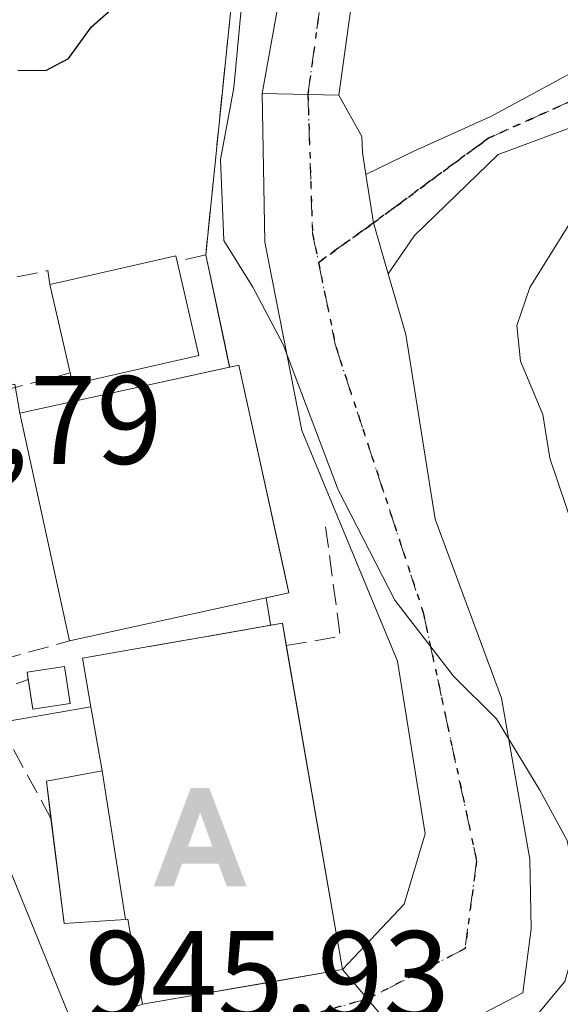
# Model space of a CAD drawing. Units: metres. Extents: x 634105 to 637546, y 4762133 to 4764514.
# Drawn here: x 636948 to 636991, y 4763107 to 4763186 of the extents above; entities that cross this region are included whole.
import ezdxf

# ---------------------------------------------------------------- set-up
doc = ezdxf.new("R2010")
doc.units = ezdxf.units.M
doc.header["$MEASUREMENT"] = 0
for name, pattern in [('DGN Style 3', [2.307223458686699, 1.648016756204785, -0.6592067024819142]), ('DGN Style 4', [2.6384748266838614, 1.318413404963828, -0.6592067024819142, 0.001648016756204785, -0.6592067024819142]), ('DGN Style 5', [1.1536117293433497, 0.4944050268614355, -0.6592067024819142])]:
    doc.linetypes.add(name, pattern=pattern)
for name, color, linetype, lineweight in [('Agrupación de edificios CxS', 7, 'Continuous', 0), ('Alojamiento puntual', 7, 'Continuous', 0), ('Carretera de calzada única Cxs', 7, 'Continuous', 13), ('Carretera de calzada única eje', 7, 'DGN Style 4', 0), ('Curva de nivel maestra', 30, 'Continuous', 30), ('Curva de nivel normal', 30, 'Continuous', 0), ('Edificación Cxs', 1, 'Continuous', 13), ('Edificación religiosa Cxs', 192, 'Continuous', 13), ('Instalación sanitaria CxS', 9, 'Continuous', 0), ('Muro lineal', 1, 'DGN Style 3', 13), ('Núcleo urbano CxS', 7, 'Continuous', 0), ('Obra de contención lineal', 1, 'DGN Style 3', 13), ('Pastizal CxS', 92, 'Continuous', 0), ('Pista pavimentada Cxs', 135, 'Continuous', 0), ('Pista pavimentada eje', 135, 'DGN Style 4', 0), ('Punto geodésico', 7, 'Continuous', 0), ('Ruta', 7, 'DGN Style 5', 30), ('Rótulo de punto de cota en terreno', 7, 'Continuous', 0)]:
    doc.layers.add(name, color=color, linetype=linetype, lineweight=lineweight)
doc.styles.add('Style-Arial', font='txt')

# ---------------------------------------------------------------- blocks, each defined once
blk = doc.blocks.new('*U21')
at = {"layer": 'Carretera de calzada única Cxs', "color": 7, "linetype": 'Continuous', "lineweight": 13}
for points in [[(637000.2276, 4763180.8233, 943.1748999999982), (636997.5066000001, 4763179.598900001, 944.8071000000054), (636993.4786, 4763177.786400001, 950.1129999999977), (636992.4551999997, 4763177.3259, 951.596399999995), (636992.1895000003, 4763177.2283, 951.6748999999982), (636985.7827000003, 4763174.875299999, 952.1103000000004), (636979.1262999997, 4763168.409499999, 946.9282999999997), (636977.0119000003, 4763165.3453, 947.6891999999935), (636975.8400999998, 4763169.420100001, 944.9360000000015), (636975.2405000003, 4763173.279300001, 944.6445999999996), (636979.0071, 4763175.116699999, 947.2277000000032), (636984.2615, 4763177.480699999, 950.1061000000045), (636985.1568, 4763177.883099999, 950.0999000000012), (636990.3676000005, 4763180.6973, 946.2091999999976), (636991.2055000003, 4763181.149900001, 945.1581000000006), (637000.7065000003, 4763185.425000001, 940.8389000000025), (637000.926, 4763185.5087, 940.8016000000061), (637001.1538000006, 4763185.566000001, 940.7623000000023), (637001.3866999998, 4763185.596200001, 940.7219999999943), (637010.7791999998, 4763186.2576, 939.5826999999991), (637010.9197000006, 4763186.262499999, 939.5687999999938), (637011.2390999999, 4763186.2368, 939.5374000000012), (637020.1172000002, 4763184.8007, 939.0075999999973), (637026.0266000006, 4763184.5595, 938.6247000000004), (637027.8614999996, 4763185.346000001, 938.5071000000027), (637029.5129000006, 4763187.719799999, 938.4412000000011), (637030.6347000003, 4763190.636399999, 938.4036999999954), (637031.0316000005, 4763198.3465, 938.4425999999949), (637000.0083, 4763197.331800001, 943.4305000000023), (636999.6799999997, 4763197.348099999, 943.8748999999953), (636999.3587999997, 4763197.4179, 944.3178000000044), (636999.0533999996, 4763197.5394, 944.7268999999943), (636998.7719999999, 4763197.7093, 945.0274000000064), (636995.9145000001, 4763199.7729, 946.8196000000027), (636995.7078999998, 4763199.944300001, 946.8478999999934), (636995.5261000004, 4763200.141799999, 946.8168000000006), (636995.3723999998, 4763200.3618, 946.7271000000038), (636995.2495999997, 4763200.600500001, 946.5820999999996), (636992.7095999997, 4763206.474300001, 942.1689000000043), (636992.6026, 4763206.793199999, 941.872199999998), (636992.5504000002, 4763207.125600001, 941.5580000000045), (636992.0741999998, 4763213.793199999, 941.1983000000038), (636992.0751999998, 4763214.091700001, 941.2155999999959), (636992.1206, 4763214.386700001, 941.2213000000047), (636992.6602999996, 4763216.716399999, 941.2082999999985), (636992.6695999998, 4763216.759299999, 941.2100999999967), (636992.6801000005, 4763216.801899999, 941.2119999999996), (636996.0893999999, 4763231.5318, 941.138300000006), (636996.1891000001, 4763231.843800001, 941.1098000000056), (636996.3384999996, 4763232.135199999, 941.0798000000068), (636996.5334000001, 4763232.398499999, 941.0486999999995), (636996.7686000001, 4763232.626300001, 941.054999999993), (636997.0378999999, 4763232.812799999, 941.0818), (636997.3339000001, 4763232.9527, 941.0982999999978), (636997.6489000004, 4763233.042500001, 941.1009999999952), (636997.9742999999, 4763233.079700001, 941.0887999999978), (637032.8992999997, 4763234.1909, 939.0216999999976), (637033.2143000001, 4763234.176100001, 939.1399999999995), (637033.5231, 4763234.1119, 939.2529000000068), (637033.8179000001, 4763234, 939.3562999999995), (637034.0915000001, 4763233.8431, 939.4468000000053), (637034.3370000003, 4763233.645099999, 939.5215000000027), (637034.5483999997, 4763233.4111, 939.5782000000036), (637034.7203000003, 4763233.146700001, 939.6156000000047), (637034.8486000003, 4763232.8586, 939.6334000000062), (637034.9299, 4763232.553900001, 939.6318999999932), (637034.9623999996, 4763232.2402, 939.6281000000017), (637035.3320000004, 4763216.9242, 940.1814000000013), (637035.3391000006, 4763216.6283, 940.1573000000062), (637035.5411, 4763208.255799999, 939.0476999999955), (637035.5417, 4763208.2075, 939.0385999999999), (637035.5390999997, 4763208.104699999, 939.0190000000002), (637035.1485000001, 4763200.5163, 939.0945000000065), (637035.1484000003, 4763200.314099999, 939.0938000000025), (637035.1277999999, 4763200.1129, 939.0881999999983), (637034.6130999997, 4763190.1129, 938.6481000000058), (637034.5853000004, 4763189.8684, 938.6500999999989), (637034.4886999996, 4763189.514699999, 938.6413999999932), (637033.1594000002, 4763186.0581, 938.4306999999973), (637033.0247, 4763185.7761, 938.3999999999943), (637032.9345000006, 4763185.634, 938.377099999998), (637030.8179000001, 4763182.591399999, 938.3374999999943), (637030.6431, 4763182.374199999, 938.3405999999959), (637030.4397999998, 4763182.183300001, 938.3435000000027), (637030.2120000003, 4763182.022600001, 938.3488999999972), (637029.9639999997, 4763181.895199999, 938.3564999999944), (637027.1858999999, 4763180.704399999, 938.4760999999999), (637026.9051000001, 4763180.607999999, 938.4934999999969), (637026.6129999999, 4763180.554300001, 938.5120000000024), (637026.3163000002, 4763180.544399999, 938.531099999993), (637019.8340999996, 4763180.809, 938.9321000000054), (637019.5964000003, 4763180.833000001, 938.9459000000062), (637010.8291999997, 4763182.2512, 939.8163999999962), (637002.0229000002, 4763181.631100001, 941.965200000006)], [(637031.5405000001, 4763208.234300001, 938.8859999999986), (637031.3843, 4763214.706800001, 938.7912000000069), (636996.2122999999, 4763214.3256, 941.133799999996), (636996.0855, 4763213.778000001, 941.0920000000042), (636996.5159999998, 4763207.749700001, 941.5862000000053), (636998.7024999997, 4763202.693399999, 942.7811999999976), (637000.5602000002, 4763201.352, 941.9786000000023), (637031.2379000002, 4763202.3553, 938.7131999999983)]]:
    blk.add_polyline3d(points, close=True, dxfattribs=at)
blk.add_3dface([(637031.2878999999, 4763218.706, 939.0421999999963), (637031.0121999999, 4763230.128799999, 939.0537999999942), (636999.6393999998, 4763229.1306, 940.9934999999969), (636997.1404999997, 4763218.3358, 941.575800000006)], dxfattribs=at)
blk = doc.blocks.new('5ALOJA')
at = {"layer": 'Punto geodésico', "linetype": 'Continuous', "lineweight": 0}
h = blk.add_hatch(color=6, dxfattribs=at)
h.paths.add_polyline_path([(-0.3691, -0.3496), (-0.0741, 0.4354), (0.0729, 0.4354), (0.3709000000000001, -0.3496), (0.2119, -0.3496), (0.1469, -0.1686), (-0.1441, -0.1686), (-0.2091, -0.3496)])
h.paths.add_polyline_path([(-0.0961, -0.0326), (0.0009000000000000001, 0.2394), (0.09790000000000001, -0.0326)], flags=16)

msp = doc.modelspace()

# ---------------------------------------------------------------- linework, layer by layer
at = {"layer": 'Agrupación de edificios CxS', "color": 7, "linetype": 'Continuous', "lineweight": 0, "extrusion": (-0.003715998847011268, -0.0363604159632225, 0.9993318325278899), "elevation": -174609.7107913689, "flags": 128}
msp.add_lwpolyline([(149393.3159301078, 4800133.756829465), (149393.3159301077, 4800070.175100869)], dxfattribs=at)
at = {"layer": 'Agrupación de edificios CxS', "color": 7, "linetype": 'Continuous', "lineweight": 0, "extrusion": (-0.01227519239884894, 0.05755101331577698, 0.99826709878564), "elevation": 267253.202029599, "flags": 128}
msp.add_lwpolyline([(-1616547.285106207, -4517613.440840286), (-1616547.285106207, -4517604.271073952)], dxfattribs=at)
at = {"layer": 'Agrupación de edificios CxS', "color": 7, "linetype": 'Continuous', "lineweight": 0, "extrusion": (0.1043158925461467, 0.02288980547895761, 0.9942807708929287), "elevation": 176416.9779977249, "flags": 128}
msp.add_lwpolyline([(4515950.063922039, -1633545.168962768), (4515950.063922039, -1633527.912036753)], dxfattribs=at)
at = {"layer": 'Agrupación de edificios CxS', "color": 7, "linetype": 'Continuous', "lineweight": 0}
msp.add_polyline3d([(636969.3701, 4763234.690099999, 954.1201000000001), (636968.9101, 4763230.0701, 950.9269999999962), (636962.4501, 4763166.860099999, 948.603099999993), (636964.3596000001, 4763157.907600001, 949.1426999999967), (636947.6001000004, 4763154.2301, 950.9857000000047), (636947.2012, 4763156.551100001, 951.1484999999958), (636944.5100999996, 4763156.0001, 949.827099999995), (636942.9501, 4763164.050100001, 950.4793999999965), (636938.9200999998, 4763172.970100001, 950.4287999999942), (636936.4600999998, 4763172.850099999, 950.386599999998), (636930.7270000001, 4763171.790100001, 950.1799000000028), (636925.7176999999, 4763167.153700001, 950.2263999999997), (636924.3384999996, 4763170.073100001, 950.5690999999933), (636901.3601000002, 4763193.020099999, 955.8824000000022), (636881.5900999998, 4763220.3201, 955.9526999999945), (636872.6501000002, 4763223.800100001, 955.8316000000051), (636873.9101, 4763226.030099999, 955.8690999999964), (636874.8300999999, 4763228.4301, 955.9603999999963), (636875.3701, 4763230.940099999, 956.0488000000041), (636875.5201000003, 4763233.5001, 956.1741999999941), (636875.2801000001, 4763236.0601, 956.389599999995)], dxfattribs=at)
at = {"layer": 'Carretera de calzada única Cxs', "color": 7, "linetype": 'Continuous', "lineweight": 13, "extrusion": (-0.03182387535737888, 0.0007379841533614114, 0.9994932197552054), "elevation": -15810.54713352596, "flags": 128}
msp.add_lwpolyline([(-4776666.601053873, 526132.3761466986), (-4776666.601053873, 526138.4956918882)], dxfattribs=at)
at = {"layer": 'Carretera de calzada única Cxs', "color": 7, "linetype": 'Continuous', "lineweight": 13, "extrusion": (-0.967744764443952, -0.134261051647121, 0.2131760795725662), "elevation": -1255736.732098169, "flags": 128}
msp.add_lwpolyline([(-4630451.53756293, 274957.9166736176), (-4630447.632578646, 274958.2149293853), (-4630443.435408166, 274961.0329039206)], dxfattribs=at)
msp.add_lwpolyline([(-4630451.53756293, 274957.9166736176), (-4630447.632578646, 274958.2149293853), (-4630443.435408166, 274961.0329039206)], dxfattribs=at)
at = {"layer": 'Carretera de calzada única Cxs', "color": 7, "linetype": 'Continuous', "lineweight": 13, "extrusion": (0.1738042743906408, -0.9847728526147701, 0.003808274742069021), "elevation": -4579868.980269247, "flags": 128}
msp.add_lwpolyline([(1455127.028885052, 18394.17914501848), (1455127.05030699, 18394.17294497352), (1455133.487697711, 18389.35891006453)], dxfattribs=at)
at = {"layer": 'Carretera de calzada única Cxs', "color": 7, "linetype": 'Continuous', "lineweight": 13, "extrusion": (-0.1709551925022157, 0.9852787946892537, 0.0001374489796909227), "elevation": 4584097.367435003, "flags": 128}
msp.add_lwpolyline([(-1441863.236610569, 323.6432970993877), (-1441863.264115114, 323.6583970995199), (-1441868.27216525, 322.5668970892145)], dxfattribs=at)
at = {"layer": 'Carretera de calzada única Cxs', "color": 7, "linetype": 'Continuous', "lineweight": 13, "extrusion": (-0.4644020674236264, -0.08060831156011886, 0.88194842246023), "elevation": -678911.4414118354, "flags": 128}
msp.add_lwpolyline([(-4584006.370664779, 1272348.084159759), (-4584006.370664779, 1272353.418034249)], dxfattribs=at)
at = {"layer": 'Carretera de calzada única Cxs', "color": 7, "linetype": 'Continuous', "lineweight": 13, "extrusion": (-0.5964561995121179, -0.1904822537303427, 0.7797156616853158), "elevation": -1286462.897039629, "flags": 128}
msp.add_lwpolyline([(-4343569.758295019, 1603526.092514429), (-4343569.758295019, 1603533.525750406)], dxfattribs=at)
at = {"layer": 'Carretera de calzada única Cxs', "color": 7, "linetype": 'Continuous', "lineweight": 13}
for points in [[(636828.6801000005, 4763212.2401, 958.3371999999945), (636849.3201000001, 4763212.7401, 956.9738999999972), (636864.0401, 4763210.920100001, 955.8242000000029), (636867.3159999996, 4763209.9462, 955.5390999999945), (636869.5900999998, 4763209.270099999, 955.367499999993), (636872.8309000004, 4763208.017700001, 955.1129999999977), (636874.7401999999, 4763207.280099999, 954.959600000002), (636883.1201, 4763202.9001, 954.2131999999983), (636889.7001, 4763197.6601, 954.671100000007), (636896.8400999998, 4763190.9301, 953.4306999999973), (636900.5115999999, 4763186.8684, 952.4510000000009), (636903.7100999998, 4763183.3301, 952.0898000000016), (636910.5900999998, 4763175.470100001, 951.3460000000051), (636916.6001000004, 4763167.4001, 950.6187000000064), (636919.4654000001, 4763163.2522, 950.2504000000046), (636922.9001000002, 4763158.280099999, 949.8608999999997), (636927.5100999996, 4763151.290100001, 949.280899999998), (636929.0843000002, 4763148.9014, 949.0476999999955), (636931.1821, 4763145.7181, 948.7945000000036), (636934.9700999996, 4763139.970100001, 948.3800999999949), (636939.0900999998, 4763133.460100001, 947.9303000000073), (636947.0000999998, 4763117.370100001, 946.9716000000045), (636951.8890000005, 4763105.326900001, 946.5544999999984)], [(636975.2405000003, 4763173.279300001, 944.6445999999996), (636979.0071, 4763175.116699999, 947.2277000000032), (636984.2615, 4763177.480699999, 950.1061000000045), (636985.1568, 4763177.883099999, 950.0999000000012), (636990.3676000005, 4763180.6973, 946.2091999999976), (636991.2055000003, 4763181.149900001, 945.1581000000006), (636998.3205000004, 4763184.351399999, 941.1736999999995)], [(636951.8890000005, 4763105.326900001, 946.5544999999984), (636957.4101, 4763107.090100001, 951.2087000000029), (636973.3701, 4763109.860099999, 947.826199999996), (636978.2802999998, 4763115.079299999, 945.7397999999957), (636979.9737, 4763120.6885, 945.5331000000006), (636977.7512999997, 4763134.446900001, 945.1860000000015), (636970.1312999995, 4763152.8619, 946.1057000000001), (636967.1678999999, 4763167.8903, 945.3834000000062), (636966.9562999997, 4763179.7437, 945.5378999999957), (636973.0711000003, 4763179.6019, 945.7326999999933), (636974.9200999998, 4763176.300100001, 946.0525999999956), (636974.9700999996, 4763175.020099999, 945.4643999999971), (636975.2405000003, 4763173.279300001, 944.6445999999996), (636975.8400999998, 4763169.420100001, 944.9360000000015), (636977.0119000003, 4763165.3453, 947.6891999999935), (636978.4200999998, 4763160.5101, 951.297399999996), (636980.7675000001, 4763145.797499999, 952.2939999999944), (636986.0591000002, 4763131.5101, 948.8916000000027), (636988.3081, 4763118.6777, 947.2884000000049), (636988.4404999996, 4763113.1215, 947.0767000000051), (636987.7638999998, 4763108.0009, 946.8196000000027), (636978.8701, 4763103.380100001, 946.5966000000045)], [(636973.3701, 4763109.860099999, 947.826199999996), (636978.2802999998, 4763115.079299999, 945.7397999999957), (636979.9737, 4763120.6885, 945.5331000000006), (636977.7512999997, 4763134.446900001, 945.1860000000015), (636970.1312999995, 4763152.8619, 946.1057000000001), (636967.1678999999, 4763167.8903, 945.3834000000062), (636966.9562999997, 4763179.7437, 945.5378999999957)], [(636973.0711000003, 4763179.6019, 945.7326999999933), (636974.9200999998, 4763176.300100001, 946.0525999999956), (636974.9700999996, 4763175.020099999, 945.4643999999971), (636975.2405000003, 4763173.279300001, 944.6445999999996)], [(636993.4786, 4763177.786400001, 950.1129999999977), (636992.4551999997, 4763177.3259, 951.596399999995), (636992.1895000003, 4763177.2283, 951.6748999999982), (636985.7827000003, 4763174.875299999, 952.1103000000004), (636979.1262999997, 4763168.409499999, 946.9282999999997), (636977.0119000003, 4763165.3453, 947.6891999999935)], [(636977.0119000003, 4763165.3453, 947.6891999999935), (636978.4200999998, 4763160.5101, 951.297399999996), (636980.7675000001, 4763145.797499999, 952.2939999999944), (636986.0591000002, 4763131.5101, 948.8916000000027), (636988.3081, 4763118.6777, 947.2884000000049), (636988.4404999996, 4763113.1215, 947.0767000000051), (636987.7638999998, 4763108.0009, 946.8196000000027), (636978.8701, 4763103.380100001, 946.5966000000045)], [(636931.1821, 4763145.7181, 948.7945000000036), (636934.9700999996, 4763139.970100001, 948.3800999999949), (636939.0900999998, 4763133.460100001, 947.9303000000073), (636947.0000999998, 4763117.370100001, 946.9716000000045), (636951.8890000005, 4763105.326900001, 946.5544999999984)]]:
    msp.add_polyline3d(points, dxfattribs=at)
at = {"layer": 'Carretera de calzada única eje', "color": 7, "linetype": 'DGN Style 4', "lineweight": 0, "extrusion": (-0.405475569620653, -0.05080367377213537, 0.9126930202275361), "elevation": -499400.3976267157, "flags": 128}
msp.add_lwpolyline([(-4647037.096734837, 1117702.2740273), (-4647026.029060168, 1117701.167201004), (-4647023.694350788, 1117701.368108452)], dxfattribs=at)
at = {"layer": 'Carretera de calzada única eje', "color": 7, "linetype": 'DGN Style 4', "lineweight": 0}
for points in [[(636991.6344999997, 4763179.149700001, 948.3993000000047), (636985.0220999997, 4763176.1779, 950.797900000005), (636975.8400999998, 4763169.420100001, 944.9360000000015), (636971.4501, 4763166.257900001, 944.7958999999975)], [(636971.4501, 4763166.257900001, 944.7958999999975), (636972.8299000004, 4763159.5559, 945.3129000000046), (636979.8125, 4763138.3411, 946.5004000000046), (636984.0746999999, 4763118.545499999, 945.6781999999948), (636983.1486999998, 4763111.5339, 945.4692000000069), (636975.4759000001, 4763107.565300001, 946.2102000000014), (636961.9820999998, 4763103.728700001, 947.6125999999931), (636953.5450999998, 4763101.2097, 945.9391000000032), (636950.1700999998, 4763100.130100001, 945.8273999999947)]]:
    msp.add_polyline3d(points, dxfattribs=at)
at = {"layer": 'Curva de nivel maestra', "color": 30, "linetype": 'Continuous', "lineweight": 30, "elevation": 950, "flags": 128}
msp.add_lwpolyline([(636947.4600000001, 4763181.610099999), (636949.6900000004, 4763181.5801), (636951.5, 4763182.540100001), (636953.3200000003, 4763185.050100001), (636955.7800000003, 4763187.2401), (636959.1100000005, 4763188.5701), (636960.9800000006, 4763187.2401), (636961.4900000002, 4763186.280099999), (636961.9900000002, 4763189.5101), (636963.2199999997, 4763194.0601), (636963.4900000002, 4763198.770099999), (636963.5300000003, 4763201.9901), (636965.4100000003, 4763209.2601), (636966.1299999999, 4763221.720100001), (636966.6200000001, 4763227.0101), (636967.3600000005, 4763229.5701), (636966.6799999997, 4763233.040100001), (636964.3278000001, 4763234.762499999)], dxfattribs=at)
at = {"layer": 'Curva de nivel normal', "color": 30, "linetype": 'Continuous', "lineweight": 0, "flags": 128}
for points, elevation in [([(637010.04, 4763236.300000001), (637007.2000000002, 4763222.960000001), (637005.7300000006, 4763217.449999999), (637005.4000000004, 4763214.91), (637004.0099999999, 4763210.57), (637002.7999999998, 4763202.970000001), (637005.6299999999, 4763181.24), (637004.9299999997, 4763179.180000001), (637002.5700000003, 4763176.59), (636996.3300000001, 4763173.27), (636991.5800000001, 4763169.470000001), (636988.3300000001, 4763164.27), (636987.29, 4763161.24), (636987.5800000001, 4763158.4), (636989.3700000001, 4763154.130000001), (636989.9299999997, 4763150.65), (636991.8499999996, 4763144.92), (636995.5800000001, 4763137.92), (636998.2400000002, 4763131.050000001), (637001.5800000001, 4763117.970000001), (637002.4400000004, 4763110.82), (637001.0800000001, 4763105.949999999)], 940), ([(636986.4100000003, 4763103.25), (636991.1100000005, 4763108.92), (636992.5499999998, 4763113.890000001), (636991.3099999997, 4763120.16), (636989.1200000001, 4763124.17), (636985.6699999999, 4763129.869999999), (636982.2199999997, 4763133.26), (636977.5499999998, 4763139.32), (636973.0199999996, 4763148.130000001), (636968.6200000001, 4763159.720000001), (636966.2100000001, 4763164.300000001), (636963.9000000004, 4763168), (636963.6200000001, 4763174.480000001), (636964.7000000002, 4763180.180000001), (636965.4000000004, 4763187.91), (636966.4500000002, 4763193.27), (636967.2699999996, 4763200.279999999), (636968.4600000001, 4763204.33), (636968.9500000002, 4763207.76), (636968.6799999997, 4763214.529999999), (636969.2599999999, 4763225.189999999), (636970.0300000003, 4763229.99), (636969.9800000006, 4763233.52), (636969.6736000003, 4763234.687999999)], 945)]:
    msp.add_lwpolyline(points, dxfattribs=dict(at, elevation=elevation))
at = {"layer": 'Edificación Cxs', "color": 1, "linetype": 'Continuous', "lineweight": 13, "elevation": 954.1806000000071, "flags": 128}
msp.add_lwpolyline([(636956.0394000001, 4763113.857000001), (636954.1799999997, 4763125.700400001), (636953.2901, 4763130.8301), (636952.6201, 4763134.710100001), (636957.8970999997, 4763135.626499999), (636957.9671, 4763135.638699999), (636962.6787, 4763136.456900001), (636962.7273000004, 4763136.465299999), (636968.5701000001, 4763137.4801), (636973.3701, 4763109.860099999), (636967.0274999999, 4763108.759299999), (636967.0064000003, 4763108.7556), (636962.0721000005, 4763107.899300001), (636962.0449999999, 4763107.8946), (636957.4101, 4763107.090100001), (636956.2301000003, 4763113.870100001)], close=True, dxfattribs=at)
at = {"layer": 'Edificación Cxs', "color": 1, "linetype": 'Continuous', "lineweight": 13, "extrusion": (-0.6376610680637652, -0.05616944249760425, 0.7682664615908251), "elevation": -672970.8682249094, "flags": 128}
msp.add_lwpolyline([(-4688868.212898262, 809166.9452352751), (-4688868.025242313, 809163.0429040177), (-4688870.413396945, 809162.8420073804)], dxfattribs=at)
at = {"layer": 'Edificación Cxs', "color": 1, "linetype": 'Continuous', "lineweight": 13}
for points in [[(636962.0449999999, 4763107.8946, 953.7228000000032), (636957.4101, 4763107.090100001, 951.2087000000029), (636956.2301000003, 4763113.870100001, 953.6199999999953), (636956.0393000003, 4763113.8573, 953.367499999993), (636951.1401000004, 4763113.530099999, 948.1420999999974), (636950.0976, 4763121.921599999, 948.9294999999984), (636949.7301000003, 4763124.880100001, 949.0478000000004), (636954.1801000005, 4763125.700099999, 953.0905999999959), (636953.2901, 4763130.8301, 952.7194000000019), (636952.6201, 4763134.710100001, 952.0562000000064), (636957.8970999997, 4763135.626499999, 954.180600000007), (636957.9671, 4763135.638699999, 954.1735999999946), (636962.6787, 4763136.456900001, 953.511400000003), (636962.7273000004, 4763136.465299999, 953.4766999999993), (636968.5701000001, 4763137.4801, 949.609500000006), (636968.8782000003, 4763135.7072, 949.8111999999965), (636973.3701, 4763109.860099999, 947.826199999996), (636967.0274999999, 4763108.759299999, 952.6401999999945), (636967.0064000003, 4763108.7556, 952.6463999999978), (636962.0721000005, 4763107.899300001, 953.7378999999928), (636962.0449999999, 4763107.8946, 953.7228000000032)], [(636948.2867999999, 4763133.0055, 948.605899999995), (636948.2001, 4763133.5701, 948.590400000001), (636951.1700999998, 4763134.030099999, 950.9912000000041), (636951.6201, 4763131.090100001, 951.2324999999984)]]:
    msp.add_polyline3d(points, dxfattribs=at)
for points in [[(636951.6201, 4763131.090100001, 951.2324999999984), (636948.6501000002, 4763130.640100001, 951.2324999999984), (636948.2001, 4763133.5701, 951.2324999999984), (636951.1700999998, 4763134.030099999, 951.2324999999984)], [(636956.0394000001, 4763113.857000001, 953.3675999999978), (636951.1401000004, 4763113.530099999, 953.3675999999978), (636949.7301000003, 4763124.880100001, 953.3675999999978), (636954.1799999997, 4763125.700400001, 953.3675999999978)]]:
    msp.add_3dface(points, dxfattribs=at)
at = {"layer": 'Edificación religiosa Cxs', "color": 192, "linetype": 'Continuous', "lineweight": 13, "elevation": 955.6152000000002, "flags": 128}
msp.add_lwpolyline([(636961.8901000004, 4763158.850099999), (636951.8501000004, 4763156.550100001), (636951.6401000004, 4763157.460100001), (636950.0201000003, 4763164.4901), (636951.3201000001, 4763164.790100001), (636960.0701000001, 4763166.800100001), (636960.1700999998, 4763166.350099999)], close=True, dxfattribs=at)
at = {"layer": 'Edificación religiosa Cxs', "color": 192, "linetype": 'Continuous', "lineweight": 13, "extrusion": (-0.009377769474453087, 0.04089143664598847, 0.9991195863602671), "elevation": 189749.5396902707, "flags": 128}
msp.add_lwpolyline([(-1685556.069362594, -4496261.635014597), (-1685556.069362594, -4496253.933534635)], dxfattribs=at)
at = {"layer": 'Edificación religiosa Cxs', "color": 192, "linetype": 'Continuous', "lineweight": 13, "extrusion": (-0.06621344473805843, 0.2873336521176738, 0.9555391944324628), "elevation": 1327353.794177895, "flags": 128}
msp.add_lwpolyline([(-1690279.265355684, -4298193.24890389), (-1690279.265355684, -4298200.798822196)], dxfattribs=at)
at = {"layer": 'Edificación religiosa Cxs', "color": 192, "linetype": 'Continuous', "lineweight": 13, "extrusion": (0.407394363849918, -0.2247432438200208, 0.8851668241978883), "elevation": -810151.0713149646, "flags": 128}
msp.add_lwpolyline([(4478302.939536097, 1543328.095057232), (4478296.075987538, 1543336.77145411), (4478296.771347564, 1543337.475770605)], dxfattribs=at)
at = {"layer": 'Edificación religiosa Cxs', "color": 192, "linetype": 'Continuous', "lineweight": 13, "extrusion": (0.6854543036487563, 0.1655433539129675, 0.7090471039251516), "elevation": 1225792.083682518, "flags": 128}
msp.add_lwpolyline([(4480510.599728486, -1231201.154282632), (4480510.583847675, -1231202.223258188), (4480491.99701363, -1231201.66693143)], dxfattribs=at)
at = {"layer": 'Edificación religiosa Cxs', "color": 192, "linetype": 'Continuous', "lineweight": 13, "extrusion": (0.1015452562462517, 0.03547507231405995, 0.9941982097037769), "elevation": 234597.7163038016, "flags": 128}
msp.add_lwpolyline([(4286562.869989762, -2159517.59049145), (4286581.320400911, -2159519.822660003), (4286579.26476245, -2159536.956715157)], dxfattribs=at)
at = {"layer": 'Edificación religiosa Cxs', "color": 192, "linetype": 'Continuous', "lineweight": 13, "extrusion": (0.1321494288750136, 0.02893838265213165, 0.9908072963283459), "elevation": 222952.7248259507, "flags": 128}
msp.add_lwpolyline([(4516629.499896429, -1625909.700916589), (4516629.499896429, -1625891.630358514)], dxfattribs=at)
at = {"layer": 'Edificación religiosa Cxs', "color": 192, "linetype": 'Continuous', "lineweight": 13}
msp.add_polyline3d([(636950.0201000003, 4763164.4901, 953.3889999999956), (636951.3201000001, 4763164.790100001, 953.9805999999954), (636960.0701000001, 4763166.800100001, 950.7516999999935), (636960.1700999998, 4763166.350099999, 950.9275000000052)], dxfattribs=at)
msp.add_3dface([(636969.0800999999, 4763139.9101, 951.2258000000003), (636951.5900999998, 4763136.0801, 951.2258000000003), (636947.6001000004, 4763154.2301, 951.2258000000003), (636965.1001000004, 4763158.0701, 951.2258000000003)], dxfattribs=at)
at = {"layer": 'Instalación sanitaria CxS', "color": 9, "linetype": 'Continuous', "lineweight": 0, "extrusion": (0.6854543036487563, 0.1655433539129675, 0.7090471039251516), "elevation": 1225792.083682518, "flags": 128}
msp.add_lwpolyline([(4480510.599728486, -1231201.154282632), (4480510.583847675, -1231202.223258188), (4480491.99701363, -1231201.66693143)], dxfattribs=at)
at = {"layer": 'Instalación sanitaria CxS', "color": 9, "linetype": 'Continuous', "lineweight": 0, "extrusion": (0.1043158925461467, 0.02288980547895761, 0.9942807708929287), "elevation": 176416.9779977249, "flags": 128}
msp.add_lwpolyline([(4515950.063922039, -1633545.168962768), (4515950.063922039, -1633527.912036753)], dxfattribs=at)
at = {"layer": 'Instalación sanitaria CxS', "color": 9, "linetype": 'Continuous', "lineweight": 0, "extrusion": (-0.002773822431699313, 0.0126177636951794, 0.9999165454918976), "elevation": 59284.48131407773, "flags": 128}
msp.add_lwpolyline([(636951.778064916, 4762767.19284148), (636947.787414221, 4762785.344286463)], dxfattribs=at)
at = {"layer": 'Instalación sanitaria CxS', "color": 9, "linetype": 'Continuous', "lineweight": 0, "extrusion": (0.1321494288750136, 0.02893838265213165, 0.9908072963283459), "elevation": 222952.7248259507, "flags": 128}
msp.add_lwpolyline([(4516629.499896429, -1625909.700916589), (4516629.499896429, -1625891.630358514)], dxfattribs=at)
at = {"layer": 'Instalación sanitaria CxS', "color": 9, "linetype": 'Continuous', "lineweight": 0}
msp.add_polyline3d([(636947.6001000004, 4763154.2301, 950.9857000000047), (636964.3596000001, 4763157.907600001, 949.1426999999967), (636965.1001000004, 4763158.0701, 948.3889000000055), (636969.0800999999, 4763139.9101, 948.7811999999976), (636951.5900999998, 4763136.0801, 951.2258000000003)], close=True, dxfattribs=at)
at = {"layer": 'Muro lineal', "color": 1, "linetype": 'DGN Style 3', "lineweight": 13, "extrusion": (-0.2117136982603527, -0.006054970429313986, 0.9773129730552156), "elevation": -162764.222045829, "flags": 128}
msp.add_lwpolyline([(-4742965.917963619, 755525.563024615), (-4742975.829673115, 755520.4105287264), (-4742977.049100727, 755524.0351700657)], dxfattribs=at)
at = {"layer": 'Muro lineal', "color": 1, "linetype": 'DGN Style 3', "lineweight": 13}
for points in [[(636937.7163000006, 4763163.151000001, 949.7722000000067), (636942.8756999997, 4763164.182800001, 950.4502000000066), (636949.8607000001, 4763165.611600001, 952.3052000000026), (636950.0201000003, 4763164.4901, 953.3889999999956)], [(636937.7163000006, 4763163.151000001, 949.7722000000067), (636937.6601, 4763148.8301, 948.7958999999975), (636946.0900999998, 4763134.5601, 948.0972999999941), (636951.5900999998, 4763136.0801, 951.2258000000003)], [(636937.7643999998, 4763150.828700001, 948.9661000000051), (636942.2407000001, 4763151.959100001, 948.5605999999971), (636941.7643999998, 4763154.816600001, 948.8779000000068), (636951.6401000004, 4763157.460100001, 955.6152000000002)]]:
    msp.add_polyline3d(points, dxfattribs=at)
at = {"layer": 'Núcleo urbano CxS', "color": 7, "linetype": 'Continuous', "lineweight": 0}
for points in [[(636969.3701, 4763234.690099999, 946.5518000000012), (636968.9101, 4763230.0701, 948.6635999999999), (636962.4501, 4763166.860099999, 948.198900000003), (636963.9630000005, 4763159.7708, 946.4233999999997), (636964.3463000003, 4763157.9746, 946.2746000000043), (636964.3471999997, 4763157.970600001, 946.2743000000047), (636964.3602, 4763157.909499999, 946.2697999999947), (636965.1001000004, 4763158.0701, 946.0339999999997), (636968.7267000005, 4763141.522800001, 946.5078999999969), (636969.0800999999, 4763139.9101, 946.529800000004), (636967.2807999998, 4763139.516100001, 946.7875000000058), (636967.6290999996, 4763137.387499999, 946.7712000000029), (636967.6353000002, 4763137.349300001, 946.764599999995), (636967.6403000001, 4763137.318600001, 946.7593000000053), (636962.6787, 4763136.456900001, 947.0785000000034), (636957.8970999997, 4763135.626499999, 947.3389000000025), (636952.6201, 4763134.710100001, 947.5377000000008), (636953.2901, 4763130.8301, 947.3052000000026), (636946.0701000001, 4763129.5601, 947.5736000000034)], [(636969.3701, 4763234.690099999, 946.5518000000012), (636968.9101, 4763230.0701, 948.6635999999999), (636962.4501, 4763166.860099999, 948.198900000003), (636963.9630000005, 4763159.7708, 946.4233999999997), (636964.3463000003, 4763157.9746, 946.2746000000043), (636964.3471999997, 4763157.970600001, 946.2743000000047), (636964.3602, 4763157.909499999, 946.2697999999947), (636965.1001000004, 4763158.0701, 946.0339999999997), (636968.7267000005, 4763141.522800001, 946.5078999999969), (636969.0800999999, 4763139.9101, 946.529800000004), (636967.2807999998, 4763139.516100001, 946.7875000000058), (636967.6290999996, 4763137.387499999, 946.7712000000029), (636967.6353000002, 4763137.349300001, 946.764599999995), (636967.6403000001, 4763137.318600001, 946.7593000000053)], [(636825.3300999999, 4763211.9801, 959.1564999999974), (636848.3267999999, 4763214.935799999, 957.0035999999964), (636879.0098000001, 4763207.594900001, 954.8775000000023), (636901.3601000002, 4763193.020099999, 952.6015999999945), (636924.3384999996, 4763170.073100001, 950.5262999999978), (636934.3601000002, 4763148.860099999, 949.0261000000029), (636946.0701000001, 4763129.5601, 947.5736000000034), (636953.2901, 4763130.8301, 947.3052000000026), (636952.6201, 4763134.710100001, 947.5377000000008), (636957.8970999997, 4763135.626499999, 947.3389000000025), (636962.6787, 4763136.456900001, 947.0785000000034), (636967.6403000001, 4763137.318600001, 946.7593000000053), (636968.5701000001, 4763137.4801, 946.7048999999971), (636973.3701, 4763109.860099999, 945.5534000000043), (636978.8701, 4763103.380100001, 945.345300000001)], [(636825.3300999999, 4763211.9801, 959.1564999999974), (636848.3267999999, 4763214.935799999, 957.0035999999964), (636879.0098000001, 4763207.594900001, 954.8775000000023), (636901.3601000002, 4763193.020099999, 952.6015999999945), (636924.3384999996, 4763170.073100001, 950.5262999999978), (636934.3601000002, 4763148.860099999, 949.0261000000029), (636946.0701000001, 4763129.5601, 947.5736000000034), (636953.2901, 4763130.8301, 947.3052000000026), (636952.6201, 4763134.710100001, 947.5377000000008), (636957.8970999997, 4763135.626499999, 947.3389000000025), (636962.6787, 4763136.456900001, 947.0785000000034), (636967.6403000001, 4763137.318600001, 946.7593000000053)], [(636825.3300999999, 4763211.9801, 959.1564999999974), (636848.3267999999, 4763214.935799999, 957.0035999999964), (636879.0098000001, 4763207.594900001, 954.8775000000023), (636901.3601000002, 4763193.020099999, 952.6015999999945), (636924.3384999996, 4763170.073100001, 950.5262999999978), (636934.3601000002, 4763148.860099999, 949.0261000000029), (636946.0701000001, 4763129.5601, 947.5736000000034), (636953.2901, 4763130.8301, 947.3052000000026), (636952.6201, 4763134.710100001, 947.5377000000008), (636957.8970999997, 4763135.626499999, 947.3389000000025), (636962.6787, 4763136.456900001, 947.0785000000034), (636967.6403000001, 4763137.318600001, 946.7593000000053)], [(636982.4801000003, 4763076.040100001, 943.7540000000008), (636981.7301000003, 4763081.610099999, 944.3347999999969), (636978.8701, 4763103.380100001, 945.345300000001), (636973.3701, 4763109.860099999, 945.5534000000043), (636968.5701000001, 4763137.4801, 946.7048999999971), (636967.6403000001, 4763137.318600001, 946.7593000000053)]]:
    msp.add_polyline3d(points, dxfattribs=at)
at = {"layer": 'Obra de contención lineal', "color": 1, "linetype": 'DGN Style 3', "lineweight": 13, "extrusion": (-0.01227519239884894, 0.05755101331577698, 0.99826709878564), "elevation": 267253.202029599, "flags": 128}
msp.add_lwpolyline([(-1616547.285106207, -4517613.440840286), (-1616547.285106207, -4517604.271073952)], dxfattribs=at)
at = {"layer": 'Obra de contención lineal', "color": 1, "linetype": 'DGN Style 3', "lineweight": 13, "extrusion": (0.6211609185870611, 0.1094780517398681, 0.7759984983280065), "elevation": 917856.0429558321, "flags": 128}
msp.add_lwpolyline([(4580276.603772428, -1127740.456170963), (4580276.576827696, -1127746.101174626), (4580285.460463775, -1127746.560797309)], dxfattribs=at)
at = {"layer": 'Obra de contención lineal', "color": 1, "linetype": 'DGN Style 3', "lineweight": 13}
msp.add_polyline3d([(636969.3701, 4763234.690099999, 954.1201000000001), (636968.9101, 4763230.0701, 950.9269999999962), (636962.4501, 4763166.860099999, 948.603099999993), (636960.1700999998, 4763166.350099999, 950.9275000000052)], dxfattribs=at)
at = {"layer": 'Pastizal CxS', "color": 92, "linetype": 'Continuous', "lineweight": 0}
for points in [[(636978.8701, 4763103.380100001, 945.345300000001), (636973.3701, 4763109.860099999, 945.5534000000043), (636968.5701000001, 4763137.4801, 946.7048999999971), (636967.6403000001, 4763137.318600001, 946.7593000000053), (636967.6353000002, 4763137.349300001, 946.764599999995), (636967.6290999996, 4763137.387499999, 946.7712000000029), (636967.2807999998, 4763139.516100001, 946.7875000000058), (636969.0800999999, 4763139.9101, 946.529800000004), (636968.7267000005, 4763141.522800001, 946.5078999999969), (636965.1001000004, 4763158.0701, 946.0339999999997), (636964.3602, 4763157.909499999, 946.2697999999947), (636964.3471999997, 4763157.970600001, 946.2743000000047), (636964.3463000003, 4763157.9746, 946.2746000000043), (636963.9630000005, 4763159.7708, 946.4233999999997), (636962.4501, 4763166.860099999, 948.198900000003), (636968.9101, 4763230.0701, 948.6635999999999), (636969.3701, 4763234.690099999, 946.5518000000012)], [(636969.3701, 4763234.690099999, 946.5518000000012), (636968.9101, 4763230.0701, 948.6635999999999), (636962.4501, 4763166.860099999, 948.198900000003), (636963.9630000005, 4763159.7708, 946.4233999999997), (636964.3463000003, 4763157.9746, 946.2746000000043), (636964.3471999997, 4763157.970600001, 946.2743000000047), (636964.3602, 4763157.909499999, 946.2697999999947), (636965.1001000004, 4763158.0701, 946.0339999999997), (636968.7267000005, 4763141.522800001, 946.5078999999969), (636969.0800999999, 4763139.9101, 946.529800000004), (636967.2807999998, 4763139.516100001, 946.7875000000058), (636967.6290999996, 4763137.387499999, 946.7712000000029), (636967.6353000002, 4763137.349300001, 946.764599999995), (636967.6403000001, 4763137.318600001, 946.7593000000053)], [(636982.4801000003, 4763076.040100001, 943.7540000000008), (636981.7301000003, 4763081.610099999, 944.3347999999969), (636978.8701, 4763103.380100001, 945.345300000001), (636973.3701, 4763109.860099999, 945.5534000000043), (636968.5701000001, 4763137.4801, 946.7048999999971), (636967.6403000001, 4763137.318600001, 946.7593000000053)]]:
    msp.add_polyline3d(points, dxfattribs=at)
at = {"layer": 'Pista pavimentada Cxs', "color": 135, "linetype": 'Continuous', "lineweight": 0, "extrusion": (-0.03182387535737888, 0.0007379841533614114, 0.9994932197552054), "elevation": -15810.54713352596, "flags": 128}
msp.add_lwpolyline([(-4776666.601053873, 526132.3761466986), (-4776666.601053873, 526138.4956918882)], dxfattribs=at)
at = {"layer": 'Pista pavimentada Cxs', "color": 135, "linetype": 'Continuous', "lineweight": 0}
for points in [[(636966.9562999997, 4763179.7437, 945.5378999999957), (636971.6171000004, 4763205.6009, 947.8196000000027), (636976.3441000005, 4763229.165300001, 944.5268999999971), (636984.7219000002, 4763250.136700001, 952.577900000004), (636992.3350999998, 4763278.3935, 942.953999999998), (637000.9162999997, 4763298.218699999, 944.0945000000065), (637009.0711000003, 4763314.528700001, 951.6165999999939), (637013.7664999999, 4763327.476500001, 946.0068000000028), (637015.4455000004, 4763337.9703, 945.8472000000038), (637015.1731000004, 4763345.869700001, 946.4284999999946), (637012.9146999996, 4763353.0437, 947.0644999999931), (637006.8574999999, 4763361.2545, 948.1793000000034), (636998.6577000003, 4763366.485300001, 949.5044999999956), (636992.8457000004, 4763371.110099999, 949.6592999999993), (636991.9842999997, 4763374.192700001, 950.3395000000019), (636996.1300999997, 4763388.2601, 949.1333000000013), (636997.2600999996, 4763397.460100001, 950.857799999998), (636997.8901000004, 4763407.360099999, 954.9477999999945), (636998.8400999998, 4763420.630100001, 954.4815999999993), (636999.4101, 4763425.450099999, 952.1536000000051), (636999.6690999996, 4763426.7235, 951.6215999999986)], [(637002.7516999999, 4763426.8101, 950.7543000000006), (637002.3800999997, 4763424.9801, 949.8539000000019), (637001.8201000001, 4763420.350099999, 949.7596000000049), (637000.8800999997, 4763407.1601, 950.5139000000055), (637000.2500999998, 4763397.1801, 949.6027000000032), (636999.0800999999, 4763387.7401, 949.1490000000049), (636997.6001000004, 4763381.210100001, 948.6000999999961), (636998.3183000004, 4763373.8071, 949.704199999993), (637001.5669, 4763370.5603, 950.8472000000038), (637010.3296999997, 4763364.9703, 947.6245000000055), (637017.4335000003, 4763355.340700001, 946.561600000001), (637020.1467000004, 4763346.722100001, 945.7320999999939), (637020.4593000002, 4763337.658700001, 945.1303000000044), (637018.6287000002, 4763326.217900001, 944.6346000000049), (637013.6728999997, 4763312.551700001, 946.1964000000008), (637005.4501, 4763296.106100001, 944.1879999999946), (636997.0683000004, 4763276.7415, 943.0607000000019), (636989.4737, 4763248.553500001, 944.533899999995), (636981.1567000002, 4763227.734300001, 947.1873999999953), (636976.5493000001, 4763204.766100001, 947.2182999999932), (636973.0711000003, 4763179.6019, 945.7326999999933)], [(637018.6287000002, 4763326.217900001, 944.6346000000049), (637013.6728999997, 4763312.551700001, 946.1964000000008), (637005.4501, 4763296.106100001, 944.1879999999946), (636997.0683000004, 4763276.7415, 943.0607000000019), (636989.4737, 4763248.553500001, 944.533899999995), (636981.1567000002, 4763227.734300001, 947.1873999999953), (636976.5493000001, 4763204.766100001, 947.2182999999932), (636973.0711000003, 4763179.6019, 945.7326999999933), (636966.9562999997, 4763179.7437, 945.5378999999957), (636971.6171000004, 4763205.6009, 947.8196000000027), (636976.3441000005, 4763229.165300001, 944.5268999999971), (636984.7219000002, 4763250.136700001, 952.577900000004), (636992.3350999998, 4763278.3935, 942.953999999998), (637000.9162999997, 4763298.218699999, 944.0945000000065), (637009.0711000003, 4763314.528700001, 951.6165999999939)]]:
    msp.add_polyline3d(points, dxfattribs=at)
at = {"layer": 'Pista pavimentada eje', "color": 135, "linetype": 'DGN Style 4', "lineweight": 0}
msp.add_polyline3d([(637016.1977000004, 4763326.847100001, 945.3488000000071), (637011.3721000003, 4763313.540300001, 948.6380999999965), (637003.1831, 4763297.1623, 944.0029999999971), (636994.7017000001, 4763277.567500001, 943.0041000000057), (636987.0976999998, 4763249.345100001, 946.5561000000017), (636978.7503000004, 4763228.4497, 945.4180999999954), (636974.0833000002, 4763205.183499999, 947.1970000000002), (636970.6042999999, 4763179.6591, 945.1661000000023)], dxfattribs=at)
at = {"layer": 'Ruta', "color": 7, "linetype": 'DGN Style 5', "lineweight": 30}
for points in [[(637016.1977000004, 4763326.847100001, 945.3488000000071), (637011.3721000003, 4763313.540300001, 948.6380999999965), (637003.1831, 4763297.1623, 944.0029999999971), (636994.7017000001, 4763277.567500001, 943.0041000000057), (636987.0976999998, 4763249.345100001, 946.5561000000017), (636978.7503000004, 4763228.4497, 945.4180999999954), (636974.0833000002, 4763205.183499999, 947.1970000000002), (636970.6042999999, 4763179.6591, 945.1661000000023), (636970.9779000003, 4763168.551700001, 944.7137999999978), (636971.4501, 4763166.257900001, 944.7958999999975), (636975.8400999998, 4763169.420100001, 944.9360000000015), (636985.0220999997, 4763176.1779, 950.797900000005), (636991.6344999997, 4763179.149700001, 948.3993000000047), (636998.2755000005, 4763179.6577, 944.7415999999939), (637004.3081, 4763178.5463, 946.2252000000008), (637012.9451000001, 4763175.360099999, 943.0194999999949), (637025.5751, 4763168.970100001, 942.8347000000067), (637032.4951, 4763164.0601, 942.9765000000043), (637036.2950999998, 4763160.2301, 940.6374000000069)], [(637036.2950999998, 4763160.2301, 940.6374000000069), (637032.4951, 4763164.0601, 942.9765000000043), (637025.5751, 4763168.970100001, 942.8347000000067), (637012.9451000001, 4763175.360099999, 943.0194999999949), (637004.3081, 4763178.5463, 946.2252000000008), (636998.2755000005, 4763179.6577, 944.7415999999939), (636991.6344999997, 4763179.149700001, 948.3993000000047), (636985.0220999997, 4763176.1779, 950.797900000005), (636975.8400999998, 4763169.420100001, 944.9360000000015), (636971.4501, 4763166.257900001, 944.7958999999975), (636972.8299000004, 4763159.5559, 945.3129000000046), (636979.8125, 4763138.3411, 946.5004000000046), (636984.0746999999, 4763118.545499999, 945.6781999999948), (636983.1486999998, 4763111.5339, 945.4692000000069), (636975.4759000001, 4763107.565300001, 946.2102000000014), (636961.9820999998, 4763103.728700001, 947.6125999999931)], [(637036.2950999998, 4763160.2301, 940.6374000000069), (637032.4951, 4763164.0601, 942.9765000000043), (637025.5751, 4763168.970100001, 942.8347000000067), (637012.9451000001, 4763175.360099999, 943.0194999999949), (637004.3081, 4763178.5463, 946.2252000000008), (636998.2755000005, 4763179.6577, 944.7415999999939), (636991.6344999997, 4763179.149700001, 948.3993000000047), (636985.0220999997, 4763176.1779, 950.797900000005), (636975.8400999998, 4763169.420100001, 944.9360000000015), (636971.4501, 4763166.257900001, 944.7958999999975), (636972.8299000004, 4763159.5559, 945.3129000000046), (636979.8125, 4763138.3411, 946.5004000000046), (636984.0746999999, 4763118.545499999, 945.6781999999948), (636983.1486999998, 4763111.5339, 945.4692000000069), (636975.4759000001, 4763107.565300001, 946.2102000000014), (636961.9820999998, 4763103.728700001, 947.6125999999931)], [(636971.4501, 4763166.257900001, 944.7958999999975), (636972.8299000004, 4763159.5559, 945.3129000000046), (636979.8125, 4763138.3411, 946.5004000000046), (636984.0746999999, 4763118.545499999, 945.6781999999948), (636983.1486999998, 4763111.5339, 945.4692000000069), (636975.4759000001, 4763107.565300001, 946.2102000000014), (636961.9820999998, 4763103.728700001, 947.6125999999931)]]:
    msp.add_polyline3d(points, dxfattribs=at)

# ---------------------------------------------------------------- block references
at = {"layer": 'Alojamiento puntual', "color": 7, "linetype": 'Continuous', "lineweight": 0, "xscale": 10, "yscale": 10, "zscale": 10}
msp.add_blockref('5ALOJA', (636962, 4763120), dxfattribs=at)
at = {"layer": 'Carretera de calzada única Cxs', "color": 7, "linetype": 'Continuous', "lineweight": 13}
msp.add_blockref('*U21', (0, 0), dxfattribs=at)

# ---------------------------------------------------------------- texts
at = {"layer": 'Rótulo de punto de cota en terreno', "color": 7, "linetype": 'Continuous', "lineweight": 0, "style": 'Style-Arial'}
for s, p in [('948,79', (636929.8477999996, 4763150.197799999)), ('945,93', (636952.7878000002, 4763105.927800001))]:
    msp.add_text(s, height=7.000000000000002, dxfattribs=at).set_placement(p)

doc.saveas('drawing.dxf')
